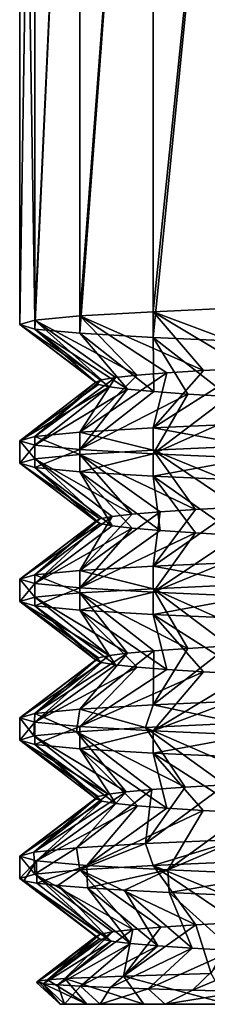
# Model space of a CAD drawing. Units: millimetres. Extents: x -107 to 138, y -45 to 32.
# Drawn here: x -67 to -65, y -45 to -32 of the extents above; entities that cross this region are included whole.
import ezdxf

# ---------------------------------------------------------------- set-up
doc = ezdxf.new("R2010")
doc.units = ezdxf.units.MM
doc.header["$LTSCALE"] = 52.148148
for name, color, linetype in [('273', 7, 'CONTINUOUS'), ('274', 7, 'CONTINUOUS'), ('277', 7, 'CONTINUOUS'), ('278', 7, 'CONTINUOUS'), ('298', 7, 'CONTINUOUS'), ('299', 7, 'CONTINUOUS'), ('301', 7, 'CONTINUOUS'), ('302', 7, 'CONTINUOUS'), ('429', 7, 'CONTINUOUS'), ('430', 7, 'CONTINUOUS'), ('431', 7, 'CONTINUOUS'), ('432', 7, 'CONTINUOUS'), ('433', 7, 'CONTINUOUS'), ('434', 7, 'CONTINUOUS'), ('435', 7, 'CONTINUOUS'), ('436', 7, 'CONTINUOUS')]:
    doc.layers.add(name, color=color, linetype=linetype)

msp = doc.modelspace()

# ---------------------------------------------------------------- linework, layer by layer
at = {"layer": '273', "color": 7, "linetype": 'CONTINUOUS', "true_color": 0xaaaaaa}
for points in [[(-66.516, -45, -3.279), (-47.515, -45, -2.682), (-66.574, -45, -1.282), (-66.516, -45, -3.279)], [(-66.574, -45, -1.282), (-47.515, -45, -2.682), (-47.48, -45, -0.933), (-66.574, -45, -1.282)], [(-66.225, -45, 0.685), (-66.574, -45, -1.282), (-47.48, -45, -0.933), (-66.225, -45, 0.685)], [(-47.736, -45, -4.417), (-47.515, -45, -2.682), (-66.516, -45, -3.279), (-47.736, -45, -4.417)], [(-66.055, -45, -5.223), (-47.736, -45, -4.417), (-66.516, -45, -3.279), (-66.055, -45, -5.223)], [(-65.485, -45, 2.54), (-66.225, -45, 0.685), (-48.388, -45, 2.459), (-65.485, -45, 2.54)], [(-48.388, -45, 2.459), (-66.225, -45, 0.685), (-47.774, -45, 0.801), (-48.388, -45, 2.459)], [(-47.774, -45, 0.801), (-66.225, -45, 0.685), (-47.48, -45, -0.933), (-47.774, -45, 0.801)], [(-48.28, -45, -6.089), (-47.736, -45, -4.417), (-66.055, -45, -5.223), (-48.28, -45, -6.089)], [(-65.209, -45, -7.033), (-48.28, -45, -6.089), (-66.055, -45, -5.223), (-65.209, -45, -7.033)], [(-64.383, -45, 4.207), (-65.485, -45, 2.54), (-49.304, -45, 3.983), (-64.383, -45, 4.207)], [(-49.304, -45, 3.983), (-65.485, -45, 2.54), (-48.388, -45, 2.459), (-49.304, -45, 3.983)], [(-49.13, -45, -7.64), (-48.28, -45, -6.089), (-65.209, -45, -7.033), (-49.13, -45, -7.64)], [(-64.013, -45, -8.634), (-49.13, -45, -7.64), (-65.209, -45, -7.033), (-64.013, -45, -8.634)]]:
    msp.add_3dface(points, dxfattribs=at)
at = {"layer": '274', "color": 7, "linetype": 'CONTINUOUS', "true_color": 0xc8c8c8}
for points in [[(-67.1, -23.5, -2), (-67.1, -36.166, -2), (-66.902, -36.11, 0.009), (-67.1, -23.5, -2)], [(-66.902, -23.5, 0.009), (-67.1, -23.5, -2), (-66.902, -36.11, 0.009), (-66.902, -23.5, 0.009)], [(-66.316, -23.5, 1.942), (-66.902, -23.5, 0.009), (-66.902, -36.11, 0.009), (-66.316, -23.5, 1.942)], [(-66.316, -36.054, 1.942), (-66.316, -23.5, 1.942), (-66.902, -36.11, 0.009), (-66.316, -36.054, 1.942)], [(-65.364, -23.5, 3.722), (-66.316, -23.5, 1.942), (-66.316, -36.054, 1.942), (-65.364, -23.5, 3.722)], [(-65.364, -35.998, 3.723), (-65.364, -23.5, 3.722), (-66.316, -36.054, 1.942), (-65.364, -35.998, 3.723)], [(-64.083, -23.5, 5.283), (-65.364, -23.5, 3.722), (-65.364, -35.998, 3.723), (-64.083, -23.5, 5.283)], [(-64.083, -35.941, 5.283), (-64.083, -23.5, 5.283), (-65.364, -35.998, 3.723), (-64.083, -35.941, 5.283)]]:
    msp.add_3dface(points, dxfattribs=at)
at = {"layer": '277', "color": 7, "linetype": 'CONTINUOUS', "true_color": 0xc8c8c8}
for points in [[(-67.1, -36.166, -2), (-67.1, -23.5, -2), (-66.902, -23.5, -4.009), (-67.1, -36.166, -2)], [(-67.1, -36.166, -2), (-66.902, -23.5, -4.009), (-66.902, -36.223, -4.009), (-67.1, -36.166, -2)], [(-66.902, -23.5, -4.009), (-66.316, -23.5, -5.942), (-66.902, -36.223, -4.009), (-66.902, -23.5, -4.009)], [(-66.902, -36.223, -4.009), (-66.316, -23.5, -5.942), (-66.316, -36.279, -5.942), (-66.902, -36.223, -4.009)], [(-66.316, -23.5, -5.942), (-65.364, -23.5, -7.722), (-66.316, -36.279, -5.942), (-66.316, -23.5, -5.942)], [(-66.316, -36.279, -5.942), (-65.364, -23.5, -7.722), (-65.364, -36.335, -7.722), (-66.316, -36.279, -5.942)], [(-65.364, -23.5, -7.722), (-64.083, -23.5, -9.283), (-65.364, -36.335, -7.722), (-65.364, -23.5, -7.722)], [(-65.364, -36.335, -7.722), (-64.083, -23.5, -9.283), (-64.083, -36.391, -9.283), (-65.364, -36.335, -7.722)]]:
    msp.add_3dface(points, dxfattribs=at)
at = {"layer": '278', "color": 7, "linetype": 'CONTINUOUS', "true_color": 0xaaaaaa}
for points in [[(-66.511, -44.666, 0.898), (-65.485, -45, 2.54), (-65.749, -44.633, 2.825), (-66.511, -44.666, 0.898)], [(-65.749, -44.633, 2.825), (-64.383, -45, 4.207), (-64.609, -44.6, 4.563), (-65.749, -44.633, 2.825)], [(-65.485, -45, 2.54), (-64.383, -45, 4.207), (-65.749, -44.633, 2.825), (-65.485, -45, 2.54)], [(-66.883, -44.716, -2.172), (-66.574, -45, -1.282), (-66.864, -44.699, -1.139), (-66.883, -44.716, -2.172)], [(-66.796, -44.733, -3.201), (-66.574, -45, -1.282), (-66.883, -44.716, -2.172), (-66.796, -44.733, -3.201)], [(-66.864, -44.699, -1.139), (-66.225, -45, 0.685), (-66.74, -44.683, -0.113), (-66.864, -44.699, -1.139)], [(-66.574, -45, -1.282), (-66.225, -45, 0.685), (-66.864, -44.699, -1.139), (-66.574, -45, -1.282)], [(-66.516, -45, -3.279), (-66.574, -45, -1.282), (-66.796, -44.733, -3.201), (-66.516, -45, -3.279)], [(-66.604, -44.749, -4.213), (-66.516, -45, -3.279), (-66.796, -44.733, -3.201), (-66.604, -44.749, -4.213)], [(-66.74, -44.683, -0.113), (-66.225, -45, 0.685), (-66.511, -44.666, 0.898), (-66.74, -44.683, -0.113)], [(-66.31, -44.766, -5.2), (-66.516, -45, -3.279), (-66.604, -44.749, -4.213), (-66.31, -44.766, -5.2)], [(-66.055, -45, -5.223), (-66.516, -45, -3.279), (-66.31, -44.766, -5.2), (-66.055, -45, -5.223)], [(-66.225, -45, 0.685), (-65.485, -45, 2.54), (-66.511, -44.666, 0.898), (-66.225, -45, 0.685)], [(-65.917, -44.783, -6.15), (-66.055, -45, -5.223), (-66.31, -44.766, -5.2), (-65.917, -44.783, -6.15)], [(-65.43, -44.799, -7.054), (-66.055, -45, -5.223), (-65.917, -44.783, -6.15), (-65.43, -44.799, -7.054)], [(-65.209, -45, -7.033), (-66.055, -45, -5.223), (-65.43, -44.799, -7.054), (-65.209, -45, -7.033)], [(-64.853, -44.816, -7.902), (-65.209, -45, -7.033), (-65.43, -44.799, -7.054), (-64.853, -44.816, -7.902)], [(-64.193, -44.833, -8.685), (-65.209, -45, -7.033), (-64.853, -44.816, -7.902), (-64.193, -44.833, -8.685)], [(-64.013, -45, -8.634), (-65.209, -45, -7.033), (-64.193, -44.833, -8.685), (-64.013, -45, -8.634)]]:
    msp.add_3dface(points, dxfattribs=at)
at = {"layer": '298', "color": 7, "linetype": 'CONTINUOUS', "true_color": 0xaaaaaa}
for points in [[(-66.362, -41.457, 1.828), (-66.914, -41.512, -0.051), (-65.714, -42.237, 0.686), (-66.362, -41.457, 1.828)], [(-65.465, -41.403, 3.569), (-66.362, -41.457, 1.828), (-64.949, -42.176, 2.502), (-65.465, -41.403, 3.569)], [(-64.949, -42.176, 2.502), (-66.362, -41.457, 1.828), (-65.38, -42.207, 1.614), (-64.949, -42.176, 2.502)], [(-65.38, -42.207, 1.614), (-66.362, -41.457, 1.828), (-65.714, -42.237, 0.686), (-65.38, -42.207, 1.614)], [(-64.255, -41.348, 5.108), (-65.465, -41.403, 3.569), (-63.82, -42.116, 4.115), (-64.255, -41.348, 5.108)], [(-63.82, -42.116, 4.115), (-65.465, -41.403, 3.569), (-64.427, -42.146, 3.338), (-63.82, -42.116, 4.115)], [(-64.427, -42.146, 3.338), (-65.465, -41.403, 3.569), (-64.949, -42.176, 2.502), (-64.427, -42.146, 3.338)], [(-66.914, -41.512, -0.051), (-67.1, -41.566, -2), (-65.948, -42.268, -0.271), (-66.914, -41.512, -0.051)], [(-67.1, -41.566, -2), (-66.902, -41.623, -4.009), (-66.107, -42.328, -2.235), (-67.1, -41.566, -2)], [(-65.948, -42.268, -0.271), (-67.1, -41.566, -2), (-66.08, -42.298, -1.249), (-65.948, -42.268, -0.271)], [(-66.08, -42.298, -1.249), (-67.1, -41.566, -2), (-66.107, -42.328, -2.235), (-66.08, -42.298, -1.249)], [(-65.714, -42.237, 0.686), (-66.914, -41.512, -0.051), (-65.948, -42.268, -0.271), (-65.714, -42.237, 0.686)], [(-66.902, -41.623, -4.009), (-66.316, -41.679, -5.942), (-65.849, -42.389, -4.187), (-66.902, -41.623, -4.009)], [(-66.107, -42.328, -2.235), (-66.902, -41.623, -4.009), (-66.03, -42.359, -3.218), (-66.107, -42.328, -2.235)], [(-66.03, -42.359, -3.218), (-66.902, -41.623, -4.009), (-65.849, -42.389, -4.187), (-66.03, -42.359, -3.218)], [(-66.316, -41.679, -5.942), (-65.364, -41.735, -7.723), (-65.187, -42.45, -6.042), (-66.316, -41.679, -5.942)], [(-65.849, -42.389, -4.187), (-66.316, -41.679, -5.942), (-65.567, -42.419, -5.132), (-65.849, -42.389, -4.187)], [(-65.567, -42.419, -5.132), (-66.316, -41.679, -5.942), (-65.187, -42.45, -6.042), (-65.567, -42.419, -5.132)], [(-65.364, -41.735, -7.723), (-64.083, -41.791, -9.283), (-64.149, -42.51, -7.716), (-65.364, -41.735, -7.723)], [(-65.187, -42.45, -6.042), (-65.364, -41.735, -7.723), (-64.712, -42.48, -6.907), (-65.187, -42.45, -6.042)], [(-64.712, -42.48, -6.907), (-65.364, -41.735, -7.723), (-64.149, -42.51, -7.716), (-64.712, -42.48, -6.907)], [(-66.316, -43.254, 1.942), (-66.902, -43.31, 0.009), (-65.628, -44.028, 0.956), (-66.316, -43.254, 1.942)], [(-65.364, -43.198, 3.722), (-66.316, -43.254, 1.942), (-64.809, -43.968, 2.747), (-65.364, -43.198, 3.722)], [(-64.809, -43.968, 2.747), (-66.316, -43.254, 1.942), (-65.266, -43.998, 1.873), (-64.809, -43.968, 2.747)], [(-65.266, -43.998, 1.873), (-66.316, -43.254, 1.942), (-65.628, -44.028, 0.956), (-65.266, -43.998, 1.873)], [(-64.083, -43.141, 5.283), (-65.364, -43.198, 3.722), (-63.631, -43.907, 4.326), (-64.083, -43.141, 5.283)], [(-63.631, -43.907, 4.326), (-65.364, -43.198, 3.722), (-64.262, -43.937, 3.567), (-63.631, -43.907, 4.326)], [(-64.262, -43.937, 3.567), (-65.364, -43.198, 3.722), (-64.809, -43.968, 2.747), (-64.262, -43.937, 3.567)], [(-66.902, -43.31, 0.009), (-67.1, -43.366, -2), (-66.053, -44.089, -0.967), (-66.902, -43.31, 0.009)], [(-66.053, -44.089, -0.967), (-67.1, -43.366, -2), (-66.11, -44.12, -1.952), (-66.053, -44.089, -0.967)], [(-66.11, -44.12, -1.952), (-67.1, -43.366, -2), (-66.063, -44.15, -2.937), (-66.11, -44.12, -1.952)], [(-66.063, -44.15, -2.937), (-67.1, -43.366, -2), (-67.044, -43.396, -3.071), (-66.063, -44.15, -2.937)], [(-65.628, -44.028, 0.956), (-66.902, -43.31, 0.009), (-65.891, -44.059, 0.005), (-65.628, -44.028, 0.956)], [(-65.891, -44.059, 0.005), (-66.902, -43.31, 0.009), (-66.053, -44.089, -0.967), (-65.891, -44.059, 0.005)], [(-65.912, -44.18, -3.912), (-66.063, -44.15, -2.937), (-67.044, -43.396, -3.071), (-65.912, -44.18, -3.912)], [(-66.877, -43.426, -4.13), (-65.912, -44.18, -3.912), (-67.044, -43.396, -3.071), (-66.877, -43.426, -4.13)], [(-66.602, -43.456, -5.165), (-65.912, -44.18, -3.912), (-66.877, -43.426, -4.13), (-66.602, -43.456, -5.165)], [(-65.658, -44.211, -4.865), (-65.912, -44.18, -3.912), (-66.602, -43.456, -5.165), (-65.658, -44.211, -4.865)], [(-66.219, -43.486, -6.167), (-65.658, -44.211, -4.865), (-66.602, -43.456, -5.165), (-66.219, -43.486, -6.167)], [(-65.305, -44.241, -5.786), (-65.658, -44.211, -4.865), (-66.219, -43.486, -6.167), (-65.305, -44.241, -5.786)], [(-65.735, -43.516, -7.124), (-65.305, -44.241, -5.786), (-66.219, -43.486, -6.167), (-65.735, -43.516, -7.124)], [(-64.857, -44.271, -6.664), (-65.305, -44.241, -5.786), (-65.735, -43.516, -7.124), (-64.857, -44.271, -6.664)], [(-65.154, -43.545, -8.025), (-64.857, -44.271, -6.664), (-65.735, -43.516, -7.124), (-65.154, -43.545, -8.025)], [(-64.319, -44.302, -7.49), (-64.857, -44.271, -6.664), (-65.154, -43.545, -8.025), (-64.319, -44.302, -7.49)], [(-64.483, -43.575, -8.86), (-64.319, -44.302, -7.49), (-65.154, -43.545, -8.025), (-64.483, -43.575, -8.86)]]:
    msp.add_3dface(points, dxfattribs=at)
at = {"layer": '299', "color": 7, "linetype": 'CONTINUOUS', "true_color": 0xaaaaaa}
for points in [[(-65.38, -42.207, 1.614), (-65.714, -42.237, 0.686), (-66.362, -42.966, 1.828), (-65.38, -42.207, 1.614)], [(-65.465, -42.912, 3.569), (-65.38, -42.207, 1.614), (-66.362, -42.966, 1.828), (-65.465, -42.912, 3.569)], [(-64.427, -42.146, 3.338), (-64.949, -42.176, 2.502), (-65.465, -42.912, 3.569), (-64.427, -42.146, 3.338)], [(-64.255, -42.857, 5.108), (-64.427, -42.146, 3.338), (-65.465, -42.912, 3.569), (-64.255, -42.857, 5.108)], [(-64.949, -42.176, 2.502), (-65.38, -42.207, 1.614), (-65.465, -42.912, 3.569), (-64.949, -42.176, 2.502)], [(-66.08, -42.298, -1.249), (-66.107, -42.328, -2.235), (-67.1, -43.076, -2), (-66.08, -42.298, -1.249)], [(-66.914, -43.021, -0.051), (-66.08, -42.298, -1.249), (-67.1, -43.076, -2), (-66.914, -43.021, -0.051)], [(-66.107, -42.328, -2.235), (-66.03, -42.359, -3.218), (-67.1, -43.076, -2), (-66.107, -42.328, -2.235)], [(-65.714, -42.237, 0.686), (-65.948, -42.268, -0.271), (-66.914, -43.021, -0.051), (-65.714, -42.237, 0.686)], [(-66.362, -42.966, 1.828), (-65.714, -42.237, 0.686), (-66.914, -43.021, -0.051), (-66.362, -42.966, 1.828)], [(-65.948, -42.268, -0.271), (-66.08, -42.298, -1.249), (-66.914, -43.021, -0.051), (-65.948, -42.268, -0.271)], [(-67.1, -43.076, -2), (-66.03, -42.359, -3.218), (-66.88, -43.135, -4.119), (-67.1, -43.076, -2)], [(-66.03, -42.359, -3.218), (-65.849, -42.389, -4.187), (-66.88, -43.135, -4.119), (-66.03, -42.359, -3.218)], [(-65.849, -42.389, -4.187), (-65.567, -42.419, -5.132), (-66.88, -43.135, -4.119), (-65.849, -42.389, -4.187)], [(-66.88, -43.135, -4.119), (-65.567, -42.419, -5.132), (-66.228, -43.194, -6.147), (-66.88, -43.135, -4.119)], [(-65.567, -42.419, -5.132), (-65.187, -42.45, -6.042), (-66.228, -43.194, -6.147), (-65.567, -42.419, -5.132)], [(-65.187, -42.45, -6.042), (-64.712, -42.48, -6.907), (-66.228, -43.194, -6.147), (-65.187, -42.45, -6.042)], [(-66.228, -43.194, -6.147), (-64.712, -42.48, -6.907), (-65.174, -43.254, -7.997), (-66.228, -43.194, -6.147)], [(-64.712, -42.48, -6.907), (-64.149, -42.51, -7.716), (-65.174, -43.254, -7.997), (-64.712, -42.48, -6.907)], [(-64.149, -42.51, -7.716), (-63.503, -42.541, -8.462), (-65.174, -43.254, -7.997), (-64.149, -42.51, -7.716)], [(-65.174, -43.254, -7.997), (-63.503, -42.541, -8.462), (-63.761, -43.313, -9.592), (-65.174, -43.254, -7.997)], [(-65.749, -44.633, 2.825), (-64.609, -44.6, 4.563), (-64.809, -43.968, 2.747), (-65.749, -44.633, 2.825)], [(-65.749, -44.633, 2.825), (-64.809, -43.968, 2.747), (-65.266, -43.998, 1.873), (-65.749, -44.633, 2.825)], [(-65.749, -44.633, 2.825), (-65.266, -43.998, 1.873), (-65.628, -44.028, 0.956), (-65.749, -44.633, 2.825)], [(-64.609, -44.6, 4.563), (-64.262, -43.937, 3.567), (-64.809, -43.968, 2.747), (-64.609, -44.6, 4.563)], [(-66.883, -44.716, -2.172), (-66.864, -44.699, -1.139), (-66.11, -44.12, -1.952), (-66.883, -44.716, -2.172)], [(-66.883, -44.716, -2.172), (-66.11, -44.12, -1.952), (-66.063, -44.15, -2.937), (-66.883, -44.716, -2.172)], [(-66.796, -44.733, -3.201), (-66.883, -44.716, -2.172), (-66.063, -44.15, -2.937), (-66.796, -44.733, -3.201)], [(-66.864, -44.699, -1.139), (-66.74, -44.683, -0.113), (-66.053, -44.089, -0.967), (-66.864, -44.699, -1.139)], [(-66.864, -44.699, -1.139), (-66.053, -44.089, -0.967), (-66.11, -44.12, -1.952), (-66.864, -44.699, -1.139)], [(-66.796, -44.733, -3.201), (-66.063, -44.15, -2.937), (-65.912, -44.18, -3.912), (-66.796, -44.733, -3.201)], [(-66.74, -44.683, -0.113), (-66.511, -44.666, 0.898), (-65.891, -44.059, 0.005), (-66.74, -44.683, -0.113)], [(-66.74, -44.683, -0.113), (-65.891, -44.059, 0.005), (-66.053, -44.089, -0.967), (-66.74, -44.683, -0.113)], [(-66.511, -44.666, 0.898), (-65.749, -44.633, 2.825), (-65.628, -44.028, 0.956), (-66.511, -44.666, 0.898)], [(-66.511, -44.666, 0.898), (-65.628, -44.028, 0.956), (-65.891, -44.059, 0.005), (-66.511, -44.666, 0.898)], [(-66.604, -44.749, -4.213), (-66.796, -44.733, -3.201), (-65.912, -44.18, -3.912), (-66.604, -44.749, -4.213)], [(-66.604, -44.749, -4.213), (-65.912, -44.18, -3.912), (-65.658, -44.211, -4.865), (-66.604, -44.749, -4.213)], [(-66.31, -44.766, -5.2), (-66.604, -44.749, -4.213), (-65.658, -44.211, -4.865), (-66.31, -44.766, -5.2)], [(-66.31, -44.766, -5.2), (-65.658, -44.211, -4.865), (-65.305, -44.241, -5.786), (-66.31, -44.766, -5.2)], [(-65.917, -44.783, -6.15), (-66.31, -44.766, -5.2), (-65.305, -44.241, -5.786), (-65.917, -44.783, -6.15)], [(-65.917, -44.783, -6.15), (-65.305, -44.241, -5.786), (-64.857, -44.271, -6.664), (-65.917, -44.783, -6.15)], [(-65.43, -44.799, -7.054), (-65.917, -44.783, -6.15), (-64.857, -44.271, -6.664), (-65.43, -44.799, -7.054)], [(-65.43, -44.799, -7.054), (-64.857, -44.271, -6.664), (-64.319, -44.302, -7.49), (-65.43, -44.799, -7.054)], [(-64.853, -44.816, -7.902), (-65.43, -44.799, -7.054), (-64.319, -44.302, -7.49), (-64.853, -44.816, -7.902)], [(-64.853, -44.816, -7.902), (-64.319, -44.302, -7.49), (-63.696, -44.332, -8.255), (-64.853, -44.816, -7.902)], [(-64.193, -44.833, -8.685), (-64.853, -44.816, -7.902), (-63.696, -44.332, -8.255), (-64.193, -44.833, -8.685)]]:
    msp.add_3dface(points, dxfattribs=at)
at = {"layer": '301', "color": 7, "linetype": 'CONTINUOUS', "true_color": 0xaaaaaa}
for points in [[(-64.083, -35.941, 5.283), (-65.364, -35.998, 3.723), (-63.488, -36.701, 4.477), (-64.083, -35.941, 5.283)], [(-66.316, -36.054, 1.942), (-66.902, -36.11, 0.009), (-65.571, -36.823, 1.122), (-66.316, -36.054, 1.942)], [(-65.364, -35.998, 3.723), (-66.316, -36.054, 1.942), (-64.709, -36.762, 2.911), (-65.364, -35.998, 3.723)], [(-64.709, -36.762, 2.911), (-66.316, -36.054, 1.942), (-65.188, -36.792, 2.04), (-64.709, -36.762, 2.911)], [(-65.188, -36.792, 2.04), (-66.316, -36.054, 1.942), (-65.571, -36.823, 1.122), (-65.188, -36.792, 2.04)], [(-63.488, -36.701, 4.477), (-65.364, -35.998, 3.723), (-64.14, -36.731, 3.727), (-63.488, -36.701, 4.477)], [(-64.14, -36.731, 3.727), (-65.364, -35.998, 3.723), (-64.709, -36.762, 2.911), (-64.14, -36.731, 3.727)], [(-66.902, -36.11, 0.009), (-67.1, -36.166, -2), (-66.034, -36.884, -0.809), (-66.902, -36.11, 0.009)], [(-67.1, -36.166, -2), (-66.902, -36.223, -4.009), (-66.076, -36.945, -2.795), (-67.1, -36.166, -2)], [(-66.034, -36.884, -0.809), (-67.1, -36.166, -2), (-66.108, -36.915, -1.801), (-66.034, -36.884, -0.809)], [(-66.108, -36.915, -1.801), (-67.1, -36.166, -2), (-66.076, -36.945, -2.795), (-66.108, -36.915, -1.801)], [(-65.571, -36.823, 1.122), (-66.902, -36.11, 0.009), (-65.854, -36.854, 0.168), (-65.571, -36.823, 1.122)], [(-65.854, -36.854, 0.168), (-66.902, -36.11, 0.009), (-66.034, -36.884, -0.809), (-65.854, -36.854, 0.168)], [(-66.902, -36.223, -4.009), (-66.316, -36.279, -5.942), (-65.696, -37.007, -4.744), (-66.902, -36.223, -4.009)], [(-66.076, -36.945, -2.795), (-66.902, -36.223, -4.009), (-65.938, -36.976, -3.78), (-66.076, -36.945, -2.795)], [(-65.938, -36.976, -3.78), (-66.902, -36.223, -4.009), (-65.696, -37.007, -4.744), (-65.938, -36.976, -3.78)], [(-66.316, -36.279, -5.942), (-65.364, -36.335, -7.722), (-65.353, -37.037, -5.677), (-66.316, -36.279, -5.942)], [(-65.696, -37.007, -4.744), (-66.316, -36.279, -5.942), (-65.353, -37.037, -5.677), (-65.696, -37.007, -4.744)], [(-65.364, -36.335, -7.722), (-64.083, -36.391, -9.283), (-64.379, -37.099, -7.408), (-65.364, -36.335, -7.722)], [(-65.353, -37.037, -5.677), (-65.364, -36.335, -7.722), (-64.912, -37.068, -6.569), (-65.353, -37.037, -5.677)], [(-64.912, -37.068, -6.569), (-65.364, -36.335, -7.722), (-64.379, -37.099, -7.408), (-64.912, -37.068, -6.569)], [(-64.083, -37.741, 5.283), (-65.364, -37.798, 3.722), (-63.625, -38.507, 4.332), (-64.083, -37.741, 5.283)], [(-66.316, -37.854, 1.942), (-66.902, -37.91, 0.009), (-65.636, -38.629, 0.934), (-66.316, -37.854, 1.942)], [(-65.364, -37.798, 3.722), (-66.316, -37.854, 1.942), (-64.813, -38.568, 2.741), (-65.364, -37.798, 3.722)], [(-64.813, -38.568, 2.741), (-66.316, -37.854, 1.942), (-65.272, -38.599, 1.859), (-64.813, -38.568, 2.741)], [(-65.272, -38.599, 1.859), (-66.316, -37.854, 1.942), (-65.636, -38.629, 0.934), (-65.272, -38.599, 1.859)], [(-63.625, -38.507, 4.332), (-65.364, -37.798, 3.722), (-64.261, -38.537, 3.568), (-63.625, -38.507, 4.332)], [(-64.261, -38.537, 3.568), (-65.364, -37.798, 3.722), (-64.813, -38.568, 2.741), (-64.261, -38.537, 3.568)], [(-66.902, -37.91, 0.009), (-67.1, -37.966, -2), (-66.057, -38.69, -1.007), (-66.902, -37.91, 0.009)], [(-67.1, -37.966, -2), (-66.902, -38.023, -4.009), (-66.11, -38.721, -2), (-67.1, -37.966, -2)], [(-66.057, -38.69, -1.007), (-67.1, -37.966, -2), (-66.11, -38.721, -2), (-66.057, -38.69, -1.007)], [(-65.636, -38.629, 0.934), (-66.902, -37.91, 0.009), (-65.898, -38.66, -0.026), (-65.636, -38.629, 0.934)], [(-65.898, -38.66, -0.026), (-66.902, -37.91, 0.009), (-66.057, -38.69, -1.007), (-65.898, -38.66, -0.026)], [(-66.902, -38.023, -4.009), (-66.316, -38.079, -5.942), (-65.898, -38.782, -3.974), (-66.902, -38.023, -4.009)], [(-66.11, -38.721, -2), (-66.902, -38.023, -4.009), (-66.057, -38.752, -2.993), (-66.11, -38.721, -2)], [(-66.057, -38.752, -2.993), (-66.902, -38.023, -4.009), (-65.898, -38.782, -3.974), (-66.057, -38.752, -2.993)], [(-66.316, -38.079, -5.942), (-65.364, -38.135, -7.722), (-65.272, -38.843, -5.859), (-66.316, -38.079, -5.942)], [(-65.898, -38.782, -3.974), (-66.316, -38.079, -5.942), (-65.636, -38.813, -4.934), (-65.898, -38.782, -3.974)], [(-65.636, -38.813, -4.934), (-66.316, -38.079, -5.942), (-65.272, -38.843, -5.859), (-65.636, -38.813, -4.934)], [(-65.364, -38.135, -7.722), (-64.083, -38.191, -9.283), (-64.261, -38.905, -7.568), (-65.364, -38.135, -7.722)], [(-65.272, -38.843, -5.859), (-65.364, -38.135, -7.722), (-64.813, -38.874, -6.741), (-65.272, -38.843, -5.859)], [(-64.813, -38.874, -6.741), (-65.364, -38.135, -7.722), (-64.261, -38.905, -7.568), (-64.813, -38.874, -6.741)], [(-64.083, -39.541, 5.283), (-65.364, -39.598, 3.722), (-63.758, -40.313, 4.185), (-64.083, -39.541, 5.283)], [(-66.316, -39.654, 1.942), (-66.902, -39.71, 0.009), (-65.696, -40.435, 0.744), (-66.316, -39.654, 1.942)], [(-65.364, -39.598, 3.722), (-66.316, -39.654, 1.942), (-64.912, -40.374, 2.569), (-65.364, -39.598, 3.722)], [(-64.912, -40.374, 2.569), (-66.316, -39.654, 1.942), (-65.353, -40.405, 1.677), (-64.912, -40.374, 2.569)], [(-65.353, -40.405, 1.677), (-66.316, -39.654, 1.942), (-65.696, -40.435, 0.744), (-65.353, -40.405, 1.677)], [(-63.758, -40.313, 4.185), (-65.364, -39.598, 3.722), (-64.379, -40.343, 3.408), (-63.758, -40.313, 4.185)], [(-64.379, -40.343, 3.408), (-65.364, -39.598, 3.722), (-64.912, -40.374, 2.569), (-64.379, -40.343, 3.408)], [(-66.902, -39.71, 0.009), (-67.1, -39.766, -2), (-65.938, -40.466, -0.22), (-66.902, -39.71, 0.009)], [(-65.938, -40.466, -0.22), (-67.1, -39.766, -2), (-66.076, -40.497, -1.205), (-65.938, -40.466, -0.22)], [(-66.076, -40.497, -1.205), (-67.1, -39.766, -2), (-66.108, -40.527, -2.199), (-66.076, -40.497, -1.205)], [(-66.108, -40.527, -2.199), (-67.1, -39.766, -2), (-66.902, -39.823, -4.009), (-66.108, -40.527, -2.199)], [(-65.696, -40.435, 0.744), (-66.902, -39.71, 0.009), (-65.938, -40.466, -0.22), (-65.696, -40.435, 0.744)], [(-66.034, -40.558, -3.191), (-66.108, -40.527, -2.199), (-66.902, -39.823, -4.009), (-66.034, -40.558, -3.191)], [(-65.854, -40.588, -4.168), (-66.034, -40.558, -3.191), (-66.902, -39.823, -4.009), (-65.854, -40.588, -4.168)], [(-66.316, -39.879, -5.942), (-65.854, -40.588, -4.168), (-66.902, -39.823, -4.009), (-66.316, -39.879, -5.942)], [(-65.571, -40.619, -5.122), (-65.854, -40.588, -4.168), (-66.316, -39.879, -5.942), (-65.571, -40.619, -5.122)], [(-65.188, -40.65, -6.04), (-65.571, -40.619, -5.122), (-66.316, -39.879, -5.942), (-65.188, -40.65, -6.04)], [(-65.364, -39.935, -7.723), (-65.188, -40.65, -6.04), (-66.316, -39.879, -5.942), (-65.364, -39.935, -7.723)], [(-64.709, -40.68, -6.911), (-65.188, -40.65, -6.04), (-65.364, -39.935, -7.723), (-64.709, -40.68, -6.911)], [(-64.14, -40.711, -7.727), (-64.709, -40.68, -6.911), (-65.364, -39.935, -7.723), (-64.14, -40.711, -7.727)], [(-64.083, -39.991, -9.283), (-64.14, -40.711, -7.727), (-65.364, -39.935, -7.723), (-64.083, -39.991, -9.283)]]:
    msp.add_3dface(points, dxfattribs=at)
at = {"layer": '302', "color": 7, "linetype": 'CONTINUOUS', "true_color": 0xaaaaaa}
for points in [[(-65.854, -36.854, 0.168), (-66.034, -36.884, -0.809), (-66.902, -37.619, 0.009), (-65.854, -36.854, 0.168)], [(-66.316, -37.563, 1.942), (-65.854, -36.854, 0.168), (-66.902, -37.619, 0.009), (-66.316, -37.563, 1.942)], [(-65.188, -36.792, 2.04), (-65.571, -36.823, 1.122), (-66.316, -37.563, 1.942), (-65.188, -36.792, 2.04)], [(-65.364, -37.507, 3.723), (-65.188, -36.792, 2.04), (-66.316, -37.563, 1.942), (-65.364, -37.507, 3.723)], [(-65.571, -36.823, 1.122), (-65.854, -36.854, 0.168), (-66.316, -37.563, 1.942), (-65.571, -36.823, 1.122)], [(-64.14, -36.731, 3.727), (-64.709, -36.762, 2.911), (-65.364, -37.507, 3.723), (-64.14, -36.731, 3.727)], [(-64.083, -37.451, 5.283), (-64.14, -36.731, 3.727), (-65.364, -37.507, 3.723), (-64.083, -37.451, 5.283)], [(-64.709, -36.762, 2.911), (-65.188, -36.792, 2.04), (-65.364, -37.507, 3.723), (-64.709, -36.762, 2.911)], [(-66.108, -36.915, -1.801), (-66.076, -36.945, -2.795), (-67.1, -37.676, -2), (-66.108, -36.915, -1.801)], [(-66.902, -37.619, 0.009), (-66.108, -36.915, -1.801), (-67.1, -37.676, -2), (-66.902, -37.619, 0.009)], [(-66.076, -36.945, -2.795), (-65.938, -36.976, -3.78), (-67.1, -37.676, -2), (-66.076, -36.945, -2.795)], [(-67.1, -37.676, -2), (-65.938, -36.976, -3.78), (-66.902, -37.732, -4.009), (-67.1, -37.676, -2)], [(-66.034, -36.884, -0.809), (-66.108, -36.915, -1.801), (-66.902, -37.619, 0.009), (-66.034, -36.884, -0.809)], [(-65.938, -36.976, -3.78), (-65.696, -37.007, -4.744), (-66.902, -37.732, -4.009), (-65.938, -36.976, -3.78)], [(-66.902, -37.732, -4.009), (-65.696, -37.007, -4.744), (-66.316, -37.788, -5.942), (-66.902, -37.732, -4.009)], [(-65.696, -37.007, -4.744), (-65.353, -37.037, -5.677), (-66.316, -37.788, -5.942), (-65.696, -37.007, -4.744)], [(-65.353, -37.037, -5.677), (-64.912, -37.068, -6.569), (-66.316, -37.788, -5.942), (-65.353, -37.037, -5.677)], [(-66.316, -37.788, -5.942), (-64.912, -37.068, -6.569), (-65.364, -37.844, -7.722), (-66.316, -37.788, -5.942)], [(-64.912, -37.068, -6.569), (-64.379, -37.099, -7.408), (-65.364, -37.844, -7.722), (-64.912, -37.068, -6.569)], [(-64.379, -37.099, -7.408), (-63.758, -37.129, -8.185), (-65.364, -37.844, -7.722), (-64.379, -37.099, -7.408)], [(-65.364, -37.844, -7.722), (-63.758, -37.129, -8.185), (-64.083, -37.901, -9.283), (-65.364, -37.844, -7.722)], [(-65.272, -38.599, 1.859), (-65.636, -38.629, 0.934), (-66.316, -39.363, 1.942), (-65.272, -38.599, 1.859)], [(-65.364, -39.307, 3.722), (-65.272, -38.599, 1.859), (-66.316, -39.363, 1.942), (-65.364, -39.307, 3.722)], [(-65.636, -38.629, 0.934), (-65.898, -38.66, -0.026), (-66.316, -39.363, 1.942), (-65.636, -38.629, 0.934)], [(-64.261, -38.537, 3.568), (-64.813, -38.568, 2.741), (-65.364, -39.307, 3.722), (-64.261, -38.537, 3.568)], [(-64.083, -39.251, 5.283), (-64.261, -38.537, 3.568), (-65.364, -39.307, 3.722), (-64.083, -39.251, 5.283)], [(-64.813, -38.568, 2.741), (-65.272, -38.599, 1.859), (-65.364, -39.307, 3.722), (-64.813, -38.568, 2.741)], [(-66.11, -38.721, -2), (-66.057, -38.752, -2.993), (-67.1, -39.476, -2), (-66.11, -38.721, -2)], [(-66.902, -39.419, 0.009), (-66.11, -38.721, -2), (-67.1, -39.476, -2), (-66.902, -39.419, 0.009)], [(-67.1, -39.476, -2), (-66.057, -38.752, -2.993), (-66.902, -39.532, -4.009), (-67.1, -39.476, -2)], [(-65.898, -38.66, -0.026), (-66.057, -38.69, -1.007), (-66.902, -39.419, 0.009), (-65.898, -38.66, -0.026)], [(-66.316, -39.363, 1.942), (-65.898, -38.66, -0.026), (-66.902, -39.419, 0.009), (-66.316, -39.363, 1.942)], [(-66.057, -38.69, -1.007), (-66.11, -38.721, -2), (-66.902, -39.419, 0.009), (-66.057, -38.69, -1.007)], [(-66.057, -38.752, -2.993), (-65.898, -38.782, -3.974), (-66.902, -39.532, -4.009), (-66.057, -38.752, -2.993)], [(-65.898, -38.782, -3.974), (-65.636, -38.813, -4.934), (-66.902, -39.532, -4.009), (-65.898, -38.782, -3.974)], [(-66.902, -39.532, -4.009), (-65.636, -38.813, -4.934), (-66.316, -39.588, -5.942), (-66.902, -39.532, -4.009)], [(-65.636, -38.813, -4.934), (-65.272, -38.843, -5.859), (-66.316, -39.588, -5.942), (-65.636, -38.813, -4.934)], [(-65.272, -38.843, -5.859), (-64.813, -38.874, -6.741), (-66.316, -39.588, -5.942), (-65.272, -38.843, -5.859)], [(-66.316, -39.588, -5.942), (-64.813, -38.874, -6.741), (-65.364, -39.644, -7.722), (-66.316, -39.588, -5.942)], [(-64.813, -38.874, -6.741), (-64.261, -38.905, -7.568), (-65.364, -39.644, -7.722), (-64.813, -38.874, -6.741)], [(-64.261, -38.905, -7.568), (-63.625, -38.935, -8.332), (-65.364, -39.644, -7.722), (-64.261, -38.905, -7.568)], [(-65.364, -39.644, -7.722), (-63.625, -38.935, -8.332), (-64.083, -39.701, -9.283), (-65.364, -39.644, -7.722)], [(-65.696, -40.435, 0.744), (-65.938, -40.466, -0.22), (-66.902, -41.219, 0.009), (-65.696, -40.435, 0.744)], [(-66.316, -41.163, 1.942), (-65.696, -40.435, 0.744), (-66.902, -41.219, 0.009), (-66.316, -41.163, 1.942)], [(-65.353, -40.405, 1.677), (-65.696, -40.435, 0.744), (-66.316, -41.163, 1.942), (-65.353, -40.405, 1.677)], [(-65.364, -41.107, 3.722), (-65.353, -40.405, 1.677), (-66.316, -41.163, 1.942), (-65.364, -41.107, 3.722)], [(-64.379, -40.343, 3.408), (-64.912, -40.374, 2.569), (-65.364, -41.107, 3.722), (-64.379, -40.343, 3.408)], [(-64.083, -41.051, 5.283), (-64.379, -40.343, 3.408), (-65.364, -41.107, 3.722), (-64.083, -41.051, 5.283)], [(-64.912, -40.374, 2.569), (-65.353, -40.405, 1.677), (-65.364, -41.107, 3.722), (-64.912, -40.374, 2.569)], [(-66.076, -40.497, -1.205), (-66.108, -40.527, -2.199), (-67.1, -41.276, -2), (-66.076, -40.497, -1.205)], [(-66.902, -41.219, 0.009), (-66.076, -40.497, -1.205), (-67.1, -41.276, -2), (-66.902, -41.219, 0.009)], [(-66.108, -40.527, -2.199), (-66.034, -40.558, -3.191), (-67.1, -41.276, -2), (-66.108, -40.527, -2.199)], [(-67.1, -41.276, -2), (-66.034, -40.558, -3.191), (-66.902, -41.332, -4.009), (-67.1, -41.276, -2)], [(-65.938, -40.466, -0.22), (-66.076, -40.497, -1.205), (-66.902, -41.219, 0.009), (-65.938, -40.466, -0.22)], [(-66.034, -40.558, -3.191), (-65.854, -40.588, -4.168), (-66.902, -41.332, -4.009), (-66.034, -40.558, -3.191)], [(-65.854, -40.588, -4.168), (-65.571, -40.619, -5.122), (-66.902, -41.332, -4.009), (-65.854, -40.588, -4.168)], [(-66.902, -41.332, -4.009), (-65.571, -40.619, -5.122), (-66.316, -41.388, -5.942), (-66.902, -41.332, -4.009)], [(-65.571, -40.619, -5.122), (-65.188, -40.65, -6.04), (-66.316, -41.388, -5.942), (-65.571, -40.619, -5.122)], [(-65.188, -40.65, -6.04), (-64.709, -40.68, -6.911), (-66.316, -41.388, -5.942), (-65.188, -40.65, -6.04)], [(-66.316, -41.388, -5.942), (-64.709, -40.68, -6.911), (-65.364, -41.444, -7.723), (-66.316, -41.388, -5.942)], [(-64.709, -40.68, -6.911), (-64.14, -40.711, -7.727), (-65.364, -41.444, -7.723), (-64.709, -40.68, -6.911)], [(-64.14, -40.711, -7.727), (-63.488, -40.741, -8.477), (-65.364, -41.444, -7.723), (-64.14, -40.711, -7.727)], [(-65.364, -41.444, -7.723), (-63.488, -40.741, -8.477), (-64.083, -41.501, -9.283), (-65.364, -41.444, -7.723)]]:
    msp.add_3dface(points, dxfattribs=at)
at = {"layer": '429', "color": 7, "linetype": 'CONTINUOUS', "true_color": 0xc8c8c8}
for points in [[(-64.083, -37.741, 5.283), (-64.083, -37.451, 5.283), (-65.364, -37.507, 3.723), (-64.083, -37.741, 5.283)], [(-66.902, -37.91, 0.009), (-66.902, -37.619, 0.009), (-67.1, -37.676, -2), (-66.902, -37.91, 0.009)], [(-66.316, -37.854, 1.942), (-66.316, -37.563, 1.942), (-66.902, -37.619, 0.009), (-66.316, -37.854, 1.942)], [(-66.902, -37.91, 0.009), (-66.316, -37.854, 1.942), (-66.902, -37.619, 0.009), (-66.902, -37.91, 0.009)], [(-65.364, -37.798, 3.722), (-65.364, -37.507, 3.723), (-66.316, -37.563, 1.942), (-65.364, -37.798, 3.722)], [(-66.316, -37.854, 1.942), (-65.364, -37.798, 3.722), (-66.316, -37.563, 1.942), (-66.316, -37.854, 1.942)], [(-65.364, -37.798, 3.722), (-64.083, -37.741, 5.283), (-65.364, -37.507, 3.723), (-65.364, -37.798, 3.722)], [(-67.1, -37.966, -2), (-66.902, -37.91, 0.009), (-67.1, -37.676, -2), (-67.1, -37.966, -2)]]:
    msp.add_3dface(points, dxfattribs=at)
at = {"layer": '430', "color": 7, "linetype": 'CONTINUOUS', "true_color": 0xc8c8c8}
for points in [[(-64.083, -39.541, 5.283), (-64.083, -39.251, 5.283), (-65.364, -39.307, 3.722), (-64.083, -39.541, 5.283)], [(-66.316, -39.654, 1.942), (-66.316, -39.363, 1.942), (-66.902, -39.419, 0.009), (-66.316, -39.654, 1.942)], [(-65.364, -39.598, 3.722), (-65.364, -39.307, 3.722), (-66.316, -39.363, 1.942), (-65.364, -39.598, 3.722)], [(-66.316, -39.654, 1.942), (-65.364, -39.598, 3.722), (-66.316, -39.363, 1.942), (-66.316, -39.654, 1.942)], [(-65.364, -39.598, 3.722), (-64.083, -39.541, 5.283), (-65.364, -39.307, 3.722), (-65.364, -39.598, 3.722)], [(-66.902, -39.71, 0.009), (-66.902, -39.419, 0.009), (-67.1, -39.476, -2), (-66.902, -39.71, 0.009)], [(-67.1, -39.766, -2), (-66.902, -39.71, 0.009), (-67.1, -39.476, -2), (-67.1, -39.766, -2)], [(-66.902, -39.71, 0.009), (-66.316, -39.654, 1.942), (-66.902, -39.419, 0.009), (-66.902, -39.71, 0.009)]]:
    msp.add_3dface(points, dxfattribs=at)
at = {"layer": '431', "color": 7, "linetype": 'CONTINUOUS', "true_color": 0xc8c8c8}
for points in [[(-64.255, -41.348, 5.108), (-64.083, -41.051, 5.283), (-65.364, -41.107, 3.722), (-64.255, -41.348, 5.108)], [(-66.362, -41.457, 1.828), (-66.316, -41.163, 1.942), (-66.902, -41.219, 0.009), (-66.362, -41.457, 1.828)], [(-66.362, -41.457, 1.828), (-65.465, -41.403, 3.569), (-66.316, -41.163, 1.942), (-66.362, -41.457, 1.828)], [(-65.465, -41.403, 3.569), (-65.364, -41.107, 3.722), (-66.316, -41.163, 1.942), (-65.465, -41.403, 3.569)], [(-65.465, -41.403, 3.569), (-64.255, -41.348, 5.108), (-65.364, -41.107, 3.722), (-65.465, -41.403, 3.569)], [(-66.914, -41.512, -0.051), (-66.902, -41.219, 0.009), (-67.1, -41.276, -2), (-66.914, -41.512, -0.051)], [(-67.1, -41.566, -2), (-66.914, -41.512, -0.051), (-67.1, -41.276, -2), (-67.1, -41.566, -2)], [(-66.914, -41.512, -0.051), (-66.362, -41.457, 1.828), (-66.902, -41.219, 0.009), (-66.914, -41.512, -0.051)]]:
    msp.add_3dface(points, dxfattribs=at)
at = {"layer": '432', "color": 7, "linetype": 'CONTINUOUS', "true_color": 0xc8c8c8}
for points in [[(-65.364, -43.198, 3.722), (-64.255, -42.857, 5.108), (-65.465, -42.912, 3.569), (-65.364, -43.198, 3.722)], [(-65.364, -43.198, 3.722), (-64.083, -43.141, 5.283), (-64.255, -42.857, 5.108), (-65.364, -43.198, 3.722)], [(-66.902, -43.31, 0.009), (-66.362, -42.966, 1.828), (-66.914, -43.021, -0.051), (-66.902, -43.31, 0.009)], [(-66.902, -43.31, 0.009), (-66.316, -43.254, 1.942), (-66.362, -42.966, 1.828), (-66.902, -43.31, 0.009)], [(-66.316, -43.254, 1.942), (-65.465, -42.912, 3.569), (-66.362, -42.966, 1.828), (-66.316, -43.254, 1.942)], [(-66.316, -43.254, 1.942), (-65.364, -43.198, 3.722), (-65.465, -42.912, 3.569), (-66.316, -43.254, 1.942)], [(-66.902, -43.31, 0.009), (-66.914, -43.021, -0.051), (-67.1, -43.076, -2), (-66.902, -43.31, 0.009)], [(-67.1, -43.366, -2), (-66.902, -43.31, 0.009), (-67.1, -43.076, -2), (-67.1, -43.366, -2)]]:
    msp.add_3dface(points, dxfattribs=at)
at = {"layer": '433', "color": 7, "linetype": 'CONTINUOUS', "true_color": 0xc8c8c8}
for points in [[(-67.1, -37.966, -2), (-67.1, -37.676, -2), (-66.902, -37.732, -4.009), (-67.1, -37.966, -2)], [(-66.902, -38.023, -4.009), (-67.1, -37.966, -2), (-66.902, -37.732, -4.009), (-66.902, -38.023, -4.009)], [(-66.902, -38.023, -4.009), (-66.902, -37.732, -4.009), (-66.316, -37.788, -5.942), (-66.902, -38.023, -4.009)], [(-66.316, -38.079, -5.942), (-66.902, -38.023, -4.009), (-66.316, -37.788, -5.942), (-66.316, -38.079, -5.942)], [(-66.316, -38.079, -5.942), (-66.316, -37.788, -5.942), (-65.364, -37.844, -7.722), (-66.316, -38.079, -5.942)], [(-65.364, -38.135, -7.722), (-66.316, -38.079, -5.942), (-65.364, -37.844, -7.722), (-65.364, -38.135, -7.722)], [(-65.364, -38.135, -7.722), (-65.364, -37.844, -7.722), (-64.083, -37.901, -9.283), (-65.364, -38.135, -7.722)], [(-64.083, -38.191, -9.283), (-65.364, -38.135, -7.722), (-64.083, -37.901, -9.283), (-64.083, -38.191, -9.283)]]:
    msp.add_3dface(points, dxfattribs=at)
at = {"layer": '434', "color": 7, "linetype": 'CONTINUOUS', "true_color": 0xc8c8c8}
for points in [[(-67.1, -39.766, -2), (-67.1, -39.476, -2), (-66.902, -39.532, -4.009), (-67.1, -39.766, -2)], [(-66.902, -39.823, -4.009), (-67.1, -39.766, -2), (-66.902, -39.532, -4.009), (-66.902, -39.823, -4.009)], [(-66.902, -39.823, -4.009), (-66.902, -39.532, -4.009), (-66.316, -39.588, -5.942), (-66.902, -39.823, -4.009)], [(-66.316, -39.879, -5.942), (-66.902, -39.823, -4.009), (-66.316, -39.588, -5.942), (-66.316, -39.879, -5.942)], [(-66.316, -39.879, -5.942), (-66.316, -39.588, -5.942), (-65.364, -39.644, -7.722), (-66.316, -39.879, -5.942)], [(-65.364, -39.935, -7.723), (-66.316, -39.879, -5.942), (-65.364, -39.644, -7.722), (-65.364, -39.935, -7.723)], [(-65.364, -39.935, -7.723), (-65.364, -39.644, -7.722), (-64.083, -39.701, -9.283), (-65.364, -39.935, -7.723)], [(-64.083, -39.991, -9.283), (-65.364, -39.935, -7.723), (-64.083, -39.701, -9.283), (-64.083, -39.991, -9.283)]]:
    msp.add_3dface(points, dxfattribs=at)
at = {"layer": '435', "color": 7, "linetype": 'CONTINUOUS', "true_color": 0xc8c8c8}
for points in [[(-67.1, -41.566, -2), (-67.1, -41.276, -2), (-66.902, -41.332, -4.009), (-67.1, -41.566, -2)], [(-66.902, -41.623, -4.009), (-67.1, -41.566, -2), (-66.902, -41.332, -4.009), (-66.902, -41.623, -4.009)], [(-66.902, -41.623, -4.009), (-66.902, -41.332, -4.009), (-66.316, -41.388, -5.942), (-66.902, -41.623, -4.009)], [(-66.316, -41.679, -5.942), (-66.902, -41.623, -4.009), (-66.316, -41.388, -5.942), (-66.316, -41.679, -5.942)], [(-66.316, -41.679, -5.942), (-66.316, -41.388, -5.942), (-65.364, -41.444, -7.723), (-66.316, -41.679, -5.942)], [(-65.364, -41.735, -7.723), (-66.316, -41.679, -5.942), (-65.364, -41.444, -7.723), (-65.364, -41.735, -7.723)], [(-65.364, -41.735, -7.723), (-65.364, -41.444, -7.723), (-64.083, -41.501, -9.283), (-65.364, -41.735, -7.723)], [(-64.083, -41.791, -9.283), (-65.364, -41.735, -7.723), (-64.083, -41.501, -9.283), (-64.083, -41.791, -9.283)]]:
    msp.add_3dface(points, dxfattribs=at)
at = {"layer": '436', "color": 7, "linetype": 'CONTINUOUS', "true_color": 0xc8c8c8}
for points in [[(-67.1, -43.366, -2), (-67.1, -43.076, -2), (-66.88, -43.135, -4.119), (-67.1, -43.366, -2)], [(-67.044, -43.396, -3.071), (-67.1, -43.366, -2), (-66.88, -43.135, -4.119), (-67.044, -43.396, -3.071)], [(-66.877, -43.426, -4.13), (-67.044, -43.396, -3.071), (-66.88, -43.135, -4.119), (-66.877, -43.426, -4.13)], [(-66.877, -43.426, -4.13), (-66.88, -43.135, -4.119), (-66.228, -43.194, -6.147), (-66.877, -43.426, -4.13)], [(-66.602, -43.456, -5.165), (-66.877, -43.426, -4.13), (-66.228, -43.194, -6.147), (-66.602, -43.456, -5.165)], [(-66.219, -43.486, -6.167), (-66.602, -43.456, -5.165), (-66.228, -43.194, -6.147), (-66.219, -43.486, -6.167)], [(-66.219, -43.486, -6.167), (-66.228, -43.194, -6.147), (-65.174, -43.254, -7.997), (-66.219, -43.486, -6.167)], [(-65.735, -43.516, -7.124), (-66.219, -43.486, -6.167), (-65.174, -43.254, -7.997), (-65.735, -43.516, -7.124)], [(-65.154, -43.545, -8.025), (-65.735, -43.516, -7.124), (-65.174, -43.254, -7.997), (-65.154, -43.545, -8.025)], [(-65.154, -43.545, -8.025), (-65.174, -43.254, -7.997), (-63.761, -43.313, -9.592), (-65.154, -43.545, -8.025)], [(-64.483, -43.575, -8.86), (-65.154, -43.545, -8.025), (-63.761, -43.313, -9.592), (-64.483, -43.575, -8.86)]]:
    msp.add_3dface(points, dxfattribs=at)

doc.saveas('drawing.dxf')
